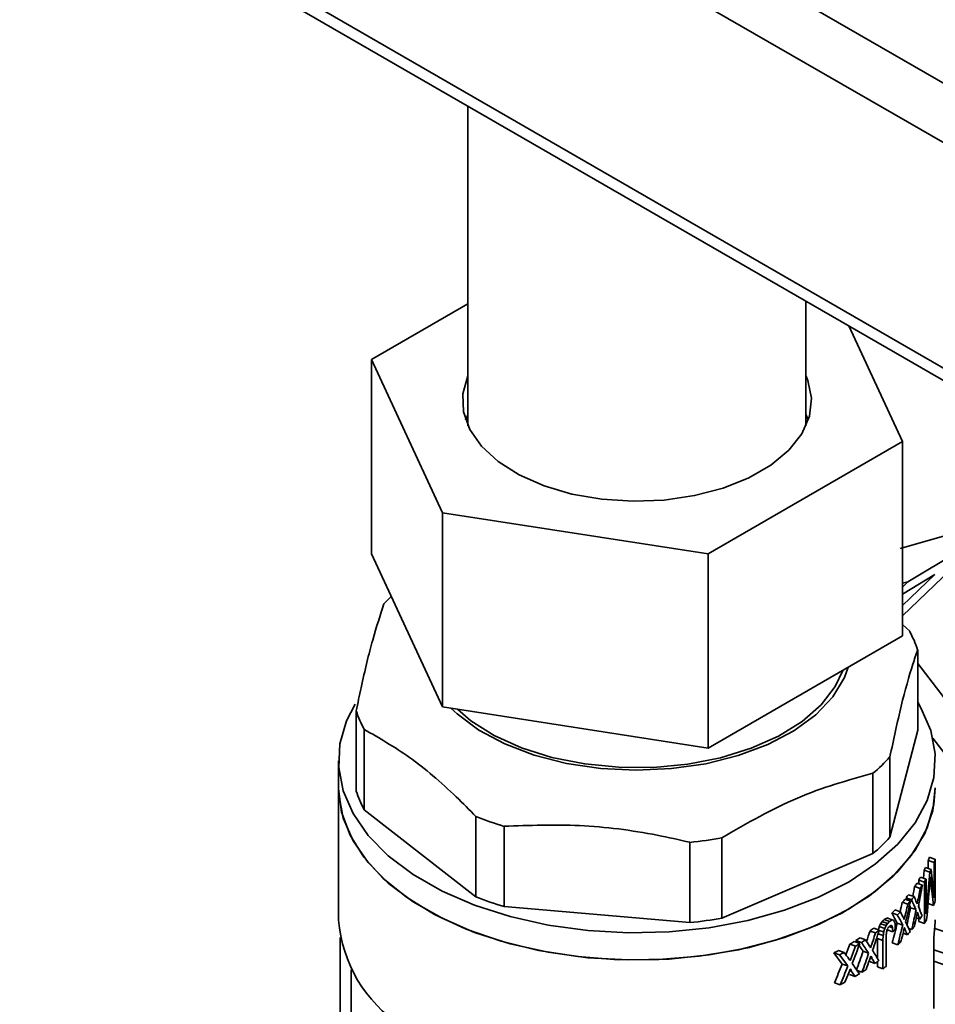
# Paper-space layout 'Blatt1' of a CAD drawing. Units: millimetres. Extents: x 0 to 4200, y 0 to 2970.
# Drawn here: x 3042 to 3158, y 1027 to 1152 of the extents above; entities that cross this region are included whole.
import ezdxf

# ---------------------------------------------------------------- set-up
doc = ezdxf.new("R2010")
doc.units = ezdxf.units.MM

psp = doc.layouts.new('Blatt1')

# ---------------------------------------------------------------- linework, layer by layer
at = {"color": 7, "linetype": 'Continuous', "lineweight": 35, "ltscale": 10}
for p, q in [((3236.36, 1098.69), (3045.44, 1208.9)), ((3233.11, 1093.06), (3042.19, 1203.27)), ((3042.19, 1174.86), (3233.11, 1064.64)), ((3043.14, 1172.75), (3234.06, 1062.53)), ((3098.67, 1140.69), (3098.67, 1100.4)), ((3141.27, 1100.4), (3141.27, 1116.1)), ((3086.51, 1108.75), (3098.67, 1115.77)), ((3146.66, 1112.99), (3153.43, 1098.4)), ((3095.48, 1089.43), (3086.51, 1108.75)), ((3086.51, 1084.25), (3086.51, 1108.75)), ((3153.43, 1098.4), (3128.94, 1084.26)), ((3153.43, 1073.9), (3153.43, 1098.4)), ((3095.48, 1064.94), (3095.48, 1089.43)), ((3128.94, 1084.26), (3095.48, 1089.43)), ((3153.14, 1084.94), (3158.91, 1086.57)), ((3161.79, 1085.34), (3154.12, 1080.7)), ((3086.51, 1084.25), (3095.48, 1064.94)), ((3128.94, 1059.76), (3128.94, 1084.26)), ((3153.43, 1076.45), (3162.16, 1084.83)), ((3153.43, 1079.18), (3157.49, 1081.64)), ((3157.49, 1081.64), (3153.43, 1077.74)), ((3154.12, 1080.7), (3153.43, 1080.03)), ((3153.43, 1080.56), (3154.12, 1080.7)), ((3154.34, 1074.48), (3153.43, 1075.34)), ((3128.94, 1059.76), (3153.43, 1073.9)), ((3155.35, 1072.15), (3155.35, 1062.03)), ((3167.01, 1055.25), (3155.35, 1070.41)), ((3084.59, 1064.44), (3084.59, 1054.32)), ((3095.48, 1064.94), (3128.94, 1059.76)), ((3085.6, 1051.99), (3085.6, 1062.11)), ((3155.35, 1062.03), (3151.85, 1048.52)), ((3163.37, 1053.04), (3157.25, 1061)), ((3082.37, 1058.17), (3082.37, 1054.74)), ((3151.85, 1048.52), (3151.85, 1058.64)), ((3149.71, 1056.58), (3149.71, 1046.46)), ((3082.37, 1054.74), (3082.37, 1038.09)), ((3099.68, 1041.01), (3085.6, 1051.99)), ((3099.68, 1051.13), (3099.68, 1041.01)), ((3103.24, 1039.77), (3103.24, 1049.9)), ((3126.65, 1047.88), (3126.65, 1037.75)), ((3130.68, 1038.33), (3130.68, 1048.46)), ((3149.71, 1046.46), (3130.68, 1038.33)), ((3156.69, 1044.59), (3156.69, 1045.58)), ((3156.69, 1045.58), (3157.42, 1045.33)), ((3156.84, 1045.99), (3157.57, 1045.73)), ((3157.42, 1040.88), (3157.42, 1045.33)), ((3157.57, 1045.73), (3157.57, 1040.5)), ((3156.08, 1043.36), (3156.17, 1044.37)), ((3156.88, 1044.12), (3156.17, 1044.37)), ((3156.33, 1044.72), (3157.05, 1044.47)), ((3156.41, 1038.86), (3156.88, 1044.12)), ((3157.05, 1044.47), (3157.42, 1040.88)), ((3155.24, 1042.72), (3155.94, 1042.48)), ((3155.49, 1042.64), (3155.49, 1043.11)), ((3155.49, 1043.11), (3156.19, 1042.87)), ((3155.71, 1043.49), (3156.41, 1043.25)), ((3156.19, 1037.64), (3156.19, 1042.87)), ((3156.41, 1043.25), (3156.41, 1038.86)), ((3156.93, 1043.26), (3156.98, 1043.25)), ((3154.97, 1042.3), (3155.66, 1042.06)), ((3153.41, 1040.32), (3154.1, 1040.08)), ((3153.76, 1040.72), (3154.45, 1040.48)), ((3153.88, 1040.87), (3154.57, 1040.63)), ((3154.21, 1041.27), (3154.9, 1041.03)), ((3126.65, 1037.75), (3103.24, 1039.77)), ((3152.1, 1038.97), (3152.78, 1038.73)), ((3153.18, 1039.11), (3152.49, 1039.35)), ((3154.45, 1039.63), (3155.14, 1039.39)), ((3155.35, 1039), (3155.3, 1039.02)), ((3155.49, 1039.69), (3155.49, 1040.03)), ((3156.66, 1040.15), (3157.34, 1039.91)), ((3150.88, 1037.88), (3151.56, 1037.64)), ((3151.11, 1038.14), (3151.8, 1037.91)), ((3151.45, 1038.34), (3152.14, 1038.1)), ((3155.17, 1038.37), (3155.62, 1038.21)), ((3155.26, 1038.84), (3155.39, 1038.79)), ((3155.49, 1037.88), (3155.49, 1038.26)), ((3155.49, 1037.88), (3156.19, 1037.64)), ((3149.34, 1036.69), (3150.03, 1036.45)), ((3149.82, 1037.04), (3150.51, 1036.8)), ((3150.5, 1036.78), (3151.06, 1036.58)), ((3151.2, 1037.02), (3150.51, 1037.25)), ((3150.68, 1037.62), (3151.36, 1037.38)), ((3151.52, 1036.84), (3151.52, 1036.89)), ((3151.52, 1036.84), (3152.21, 1036.6)), ((3151.76, 1037.26), (3152.19, 1037.11)), ((3151.97, 1037.4), (3152.1, 1037.36)), ((3152.21, 1036.6), (3152.19, 1037.11)), ((3152.78, 1037.69), (3153.46, 1037.45)), ((3153.61, 1036.89), (3153.77, 1036.83)), ((3153.65, 1037.07), (3153.72, 1037.04)), ((3154.22, 1037.01), (3154.61, 1036.88)), ((3157.52, 1037.02), (3171.71, 1032.1)), ((3082.56, 1018.16), (3082.56, 1035.89)), ((3147.36, 1035.37), (3148.06, 1035.13)), ((3147.56, 1035.5), (3148.26, 1035.25)), ((3148.09, 1035.83), (3148.79, 1035.59)), ((3150.28, 1033.24), (3150.28, 1035.74)), ((3150.28, 1035.74), (3150.97, 1035.5)), ((3150.36, 1036.34), (3151.01, 1036.12)), ((3151.01, 1036.12), (3150.97, 1035.5)), ((3150.97, 1031.93), (3150.97, 1035.5)), ((3151.38, 1036.26), (3151.36, 1035.85)), ((3151.36, 1035.85), (3151.36, 1032.24)), ((3153.5, 1036.42), (3154.06, 1036.23)), ((3157.38, 1026.94), (3157.38, 1035.89)), ((3145.39, 1034.25), (3146.1, 1034)), ((3146.82, 1035.04), (3147.52, 1034.8)), ((3149.17, 1033.89), (3148.47, 1034.14)), ((3152.15, 1035.21), (3152.83, 1034.97)), ((3145.83, 1032.53), (3144.79, 1033.94)), ((3144.79, 1033.94), (3145.51, 1033.69)), ((3146.54, 1032.29), (3145.51, 1033.69)), ((3149.28, 1032.84), (3149.97, 1032.6)), ((3149.37, 1033.31), (3149.59, 1033.24)), ((3149.43, 1033.49), (3149.52, 1033.46)), ((3150.28, 1032.17), (3150.28, 1032.83)), ((3083.97, 1031.82), (3083.97, 1018.58)), ((3145.83, 1032.53), (3146.54, 1032.29)), ((3146.77, 1031.7), (3147.01, 1031.61)), ((3146.83, 1031.87), (3146.94, 1031.83)), ((3147.71, 1031.71), (3148.33, 1031.49)), ((3150.28, 1032.17), (3150.97, 1031.93)), ((3146.75, 1031.2), (3147.45, 1030.96)), ((3145.58, 1029.92), (3144.86, 1030.17))]:
    psp.add_line(p, q, dxfattribs=at)
at = {"color": 1, "linetype": 'Continuous', "lineweight": 35, "ltscale": 10}
for p, q in [((3156.91, 1042.93), (3157.02, 1042.89)), ((3157.38, 1034.34), (3176.4, 1027.75)), ((3176.88, 1026.11), (3157.38, 1032.88))]:
    psp.add_line(p, q, dxfattribs=at)
at = {"color": 7, "linetype": 'Continuous', "lineweight": 35, "ltscale": 10, "flags": 128}
for points in [[(3141.27, 1106.75), (3141.52, 1106.12), (3141.96, 1103.86), (3141.7, 1101.59), (3140.74, 1099.38), (3139.1, 1097.31), (3136.86, 1095.43), (3134.07, 1093.82), (3130.83, 1092.53), (3127.24, 1091.59), (3123.41, 1091.03), (3119.48, 1090.88), (3115.56, 1091.13), (3111.78, 1091.79), (3108.27, 1092.82), (3105.13, 1094.2), (3102.47, 1095.88), (3100.37, 1097.81), (3098.9, 1099.92), (3098.11, 1102.15), (3098.02, 1104.43), (3098.64, 1106.68), (3098.67, 1106.75)], [(3098.38, 1101.12), (3098.64, 1101.78), (3098.67, 1101.85)], [(3141.27, 1101.85), (3141.52, 1101.22), (3141.56, 1101.12)], [(3146.59, 1069.95), (3146.11, 1068.66), (3144.65, 1066.23), (3142.51, 1063.97), (3139.76, 1061.95), (3136.47, 1060.21), (3132.73, 1058.81), (3128.64, 1057.79), (3124.32, 1057.17), (3119.87, 1056.96), (3115.43, 1057.18), (3111.11, 1057.82), (3107.04, 1058.87), (3103.31, 1060.28), (3100.04, 1062.03), (3097.32, 1064.07), (3096.58, 1064.77)], [(3097.34, 1064.65), (3099.05, 1063.21), (3101.99, 1061.35), (3105.43, 1059.8), (3109.26, 1058.59), (3113.39, 1057.76), (3117.69, 1057.34), (3122.06, 1057.33), (3126.37, 1057.73), (3130.5, 1058.54), (3134.35, 1059.74), (3137.81, 1061.28), (3140.78, 1063.13), (3143.18, 1065.23), (3144.95, 1067.54), (3145.9, 1069.55)], [(3084.46, 1065.31), (3083.39, 1063.2), (3082.55, 1060.28), (3082.4, 1057.32), (3082.95, 1054.37), (3084.19, 1051.5), (3086.1, 1048.75), (3088.64, 1046.17), (3091.76, 1043.82), (3095.41, 1041.74), (3099.52, 1039.96), (3104, 1038.52), (3108.79, 1037.45), (3113.78, 1036.76), (3118.89, 1036.48), (3124.02, 1036.59), (3129.07, 1037.11), (3133.95, 1038.02), (3138.57, 1039.31), (3142.85, 1040.95), (3146.7, 1042.91), (3150.05, 1045.15), (3152.84, 1047.64), (3155.02, 1050.32), (3156.55, 1053.15), (3157.39, 1056.07), (3157.54, 1059.03), (3156.99, 1061.98), (3155.75, 1064.85), (3155.35, 1065.53)], [(3157.57, 1054.74), (3157.39, 1052.64), (3156.55, 1049.72), (3155.02, 1046.89), (3152.84, 1044.21), (3150.05, 1041.72), (3146.7, 1039.48), (3142.85, 1037.52), (3138.57, 1035.88), (3133.95, 1034.59), (3129.07, 1033.68), (3124.02, 1033.16), (3118.89, 1033.05), (3113.78, 1033.33), (3108.79, 1034.02), (3104, 1035.09), (3099.52, 1036.53), (3095.41, 1038.31), (3091.76, 1040.39), (3088.64, 1042.74), (3086.1, 1045.32), (3084.19, 1048.07), (3082.95, 1050.94), (3082.4, 1053.89), (3082.37, 1054.74)], [(3082.37, 1054.74), (3082.37, 1054.63), (3082.75, 1051.67), (3083.82, 1048.78), (3085.56, 1045.99), (3087.95, 1043.37), (3090.93, 1040.96), (3094.45, 1038.8), (3098.45, 1036.94), (3102.85, 1035.42), (3107.57, 1034.25), (3112.52, 1033.47), (3117.61, 1033.08), (3122.74, 1033.1), (3127.82, 1033.52), (3132.75, 1034.33), (3137.45, 1035.53), (3141.82, 1037.08), (3145.78, 1038.96), (3149.26, 1041.14), (3152.2, 1043.57), (3154.54, 1046.2), (3156.23, 1049), (3157.25, 1051.9), (3157.57, 1054.74)], [(3157.38, 1035.89), (3157.57, 1037.8), (3157.57, 1038.09)]]:
    psp.add_lwpolyline(points, dxfattribs=at)
at = {"color": 7, "linetype": 'Continuous', "lineweight": 35, "ltscale": 100}
for centre, radius, start, end in [((3104.02, 1063.46), 21.53, 134.2344, 137.7037), ((3141.87, 1067.72), 14.18, 18.2305, 28.4966), ((3098.07, 1068.88), 14.18, 198.2305, 208.4966), ((3135.07, 1073.96), 22.72, 310.1083, 317.6054), ((3098.07, 1058.76), 14.18, 198.2305, 208.4966), ((3116.7, 1094.45), 46.55, 248.5485, 253.1951), ((3120.31, 1106.24), 58.71, 276.2021, 280.1823), ((3135.07, 1063.84), 22.72, 310.1083, 317.6054), ((3143.47, 1050.62), 14.15, 339.1558, 340.8873), ((3143.86, 1050.67), 14.57, 338.5211, 340.2032), ((3142.49, 1051.03), 15.21, 334.0225, 335.4879), ((3142.86, 1051.1), 15.66, 333.5313, 334.9563), ((3140.43, 1052.2), 17.59, 325.7523, 327.395), ((3141.29, 1051.66), 16.57, 328.9395, 330.4471), ((3141.65, 1051.75), 17.03, 328.5845, 330.0524), ((3140.77, 1052.3), 18.07, 325.4788, 327.0799), ((3116.7, 1084.33), 46.55, 248.5485, 253.1951), ((3137.89, 1054.15), 20.79, 318.3195, 319.7702), ((3138.63, 1053.52), 19.81, 320.3237, 321.8256), ((3138.22, 1054.27), 21.29, 318.2229, 319.6407), ((3138.97, 1053.64), 20.31, 320.1813, 321.648), ((3143.79, 1045.46), 14.64, 337.7285, 340.1997), ((3135.9, 1056.03), 23.53, 313.5134, 314.8455), ((3136.24, 1056.15), 24.03, 313.5206, 314.8248), ((3099.87, 1039.47), 17.55, 184.5308, 236.8195), ((3120.31, 1096.12), 58.71, 276.2021, 280.1823), ((3140.71, 1048.54), 18.14, 325.2815, 326.8776), ((3141.71, 1046.48), 16.96, 328.5819, 330.5463), ((3132.21, 1060.41), 29.25, 305.8353, 306.996), ((3132.55, 1060.52), 29.75, 305.9914, 307.1308), ((3134.46, 1057.56), 26.67, 310.1875, 310.5429), ((3138.15, 1050.52), 21.38, 318.0481, 319.4616), ((3139.04, 1049.78), 20.22, 320.3627, 321.8339), ((3129.38, 1064.67), 34.38, 300.4812, 301.5421), ((3130.16, 1063.4), 32.88, 301.9445, 303.0308), ((3130.5, 1063.5), 33.37, 302.1695, 303.2369), ((3136.31, 1052.28), 23.93, 313.682, 314.99), ((3127.44, 1068.13), 38.34, 296.8948, 297.901), ((3127.77, 1068.2), 38.8, 297.2054, 298.1947), ((3129.71, 1064.76), 34.86, 300.7313, 301.774), ((3132.48, 1056.82), 29.87, 305.8506, 306.9872), ((3130.57, 1059.58), 33.23, 302.3019, 303.3716), ((3133.7, 1053.8), 27.87, 308.2941, 309.3313), ((3129.64, 1061.08), 34.99, 300.6021, 301.6428), ((3127.83, 1064.27), 38.66, 297.3283, 298.3194)]:
    psp.add_arc(centre, radius, start, end, dxfattribs=at)
for centre, major_axis, ratio, start_param, end_param in [((3119.97, 1023.56), (18, 116.94), 0.29005, 4.919613, 4.924791), ((3119.97, 1011.62), (18.21, 162.36), 0.208241, 4.930846, 4.933437), ((3119.97, 1083.93), (-24.8, 111.39), 0.263219, 4.280714, 4.283307), ((3119.97, 1078.36), (-26.36, 90.55), 0.308422, 4.22198, 4.226307), ((3119.97, 1079.67), (-25.93, 95.37), 0.297024, 4.203298, 4.237236), ((3119.97, 1040.96), (17.93, 75.03), 0.440455, 4.819041, 4.835142), ((3119.97, 1040.96), (18.31, 76.63), 0.440455, 4.806354, 4.83164), ((3119.97, 1040.08), (18.36, 75.13), 0.448866, 4.81794, 4.853427), ((3119.97, 1020.55), (18.04, 128.62), 0.263547, 4.886467, 4.920812), ((3119.97, 1046.53), (17.93, 75.03), 0.440455, 4.718921, 4.734847), ((3119.97, 1045.51), (18.36, 75.13), 0.448866, 4.719922, 4.755003), ((3119.97, 1055.39), (-35.13, 35.18), 0.381143, 3.946133, 3.952801), ((3119.97, 1055.39), (-35.87, 35.93), 0.381143, 3.919559, 3.954774), ((3119.97, 1056.63), (-35.63, 37.09), 0.385912, 3.931791, 3.951942), ((3119.97, 1056.85), (-35.28, 38.72), 0.391465, 3.950619, 3.955665), ((3119.97, 1049.96), (-35.13, 35.18), 0.381143, 4.016766, 4.052516), ((3119.97, 1051.09), (-35.63, 37.09), 0.385912, 4.029673, 4.04968), ((3119.97, 1046.53), (18.31, 76.63), 0.440455, 4.708429, 4.733464), ((3119.97, 1041.03), (17.94, 74.83), 0.44157, 4.77063, 4.799187), ((3119.97, 1055.39), (-35.13, 35.18), 0.381143, 3.916827, 3.925211), ((3119.97, 1041.03), (18.32, 76.43), 0.44157, 4.763751, 4.796455), ((3119.97, 1039.66), (18.28, 77.94), 0.433335, 4.799307, 4.806035), ((3119.97, 1053.13), (38.09, -21.34), 0.226808, 0.525407, 0.528773), ((3119.97, 1062.33), (-26.88, 85.32), 0.321394, 4.333431, 4.335957), ((3119.97, 1056.69), (-35.61, 37.21), 0.386385, 3.885546, 3.918492), ((3119.97, 1050.92), (36.04, 13.87), 0.772329, 5.3791, 5.388485), ((3119.97, 1050.62), (37.36, 6.01), 0.702139, 5.564928, 5.576012), ((3119.97, 1049.98), (37.56, -3.84), 0.43615, 5.732931, 5.749118), ((3119.97, 1050.62), (38.16, 6.13), 0.702139, 5.566282, 5.577133), ((3119.97, 1049.98), (38.36, -3.92), 0.43615, 5.734053, 5.749902), ((3119.97, 1049.22), (38.4, -13.91), 0.022463, 0.575122, 0.58596), ((3119.97, 1048.02), (-31.89, 53.84), 0.39727, 4.292701, 4.299369), ((3119.97, 1049.96), (-35.87, 35.93), 0.381143, 4.017402, 4.052406), ((3119.97, 1051.14), (-35.28, 38.72), 0.391465, 4.048544, 4.053547), ((3119.97, 1051.13), (-35.61, 37.21), 0.386385, 3.983937, 4.01651), ((3119.97, 1040.17), (18.41, 74.01), 0.455374, 4.786389, 4.803183), ((3119.97, 1055.63), (-35.51, 37.69), 0.388107, 3.912834, 3.928854), ((3119.97, 1057.69), (17.93, 75.03), 0.440455, 4.517268, 4.535255), ((3119.97, 1056.38), (18.36, 75.13), 0.448866, 4.524387, 4.559677), ((3119.97, 1054.38), (17.98, 73.57), 0.448866, 4.582125, 4.588104), ((3119.97, 1052.35), (21.08, 47.63), 0.653653, 4.684682, 4.692365), ((3119.97, 1064.12), (18.34, 188.32), 0.179166, 4.580588, 4.583098), ((3119.97, 1054.38), (18.36, 75.13), 0.448866, 4.583962, 4.589815), ((3119.97, 1052.35), (21.53, 48.64), 0.653653, 4.686393, 4.693915), ((3119.97, 1050.92), (36.81, 14.16), 0.772329, 5.38065, 5.389838), ((3119.97, 1060.21), (18.27, 175.33), 0.192625, 4.595444, 4.597115), ((3119.97, 1054.74), (18.01, 97.47), 0.347978, 4.589228, 4.591734), ((3119.97, 1051.57), (21.26, 49.63), 0.644364, 4.690417, 4.694593), ((3119.97, 1050.83), (28.23, 33.74), 0.771469, 4.93386, 4.938869), ((3119.97, 1049.48), (38.38, -2.64), 0.488474, 5.723094, 5.731437), ((3119.97, 1048.42), (38.4, -14.37), 0.039079, 0.594114, 0.599952), ((3119.97, 1046.49), (-30.85, 58.88), 0.388364, 4.354841, 4.35901), ((3119.97, 1046.59), (17.94, 74.83), 0.44157, 4.666052, 4.699248), ((3119.97, 1048.86), (38.14, 6.35), 0.705052, 5.591858, 5.607697), ((3119.97, 1041.52), (-20.87, 390.65), 0.08251, 4.696397, 4.698064), ((3119.97, 1046.59), (18.32, 76.43), 0.44157, 4.666108, 4.698612), ((3119.97, 1045.49), (18.41, 74.01), 0.455374, 4.688635, 4.705308), ((3119.97, 1045.36), (18.28, 77.94), 0.433335, 4.701432, 4.708103), ((3119.97, 1049.33), (38.09, -21.34), 0.226808, 0.623369, 0.626706), ((3119.97, 1052.19), (-26.88, 85.32), 0.321394, 4.431417, 4.43392), ((3119.97, 1050.02), (-35.51, 37.69), 0.388107, 4.010983, 4.02684), ((3119.97, 1039.09), (-35.13, 35.18), 0.381143, 4.246341, 4.253115), ((3119.97, 1039.09), (-35.87, 35.93), 0.381143, 4.213166, 4.248767), ((3119.97, 1040), (-35.63, 37.09), 0.385912, 4.225373, 4.245669), ((3119.97, 1057.69), (18.31, 76.63), 0.440455, 4.512789, 4.538048), ((3119.97, 1034.45), (-35.63, 37.09), 0.385912, 4.325119, 4.345877), ((3119.97, 1063.26), (17.93, 75.03), 0.440455, 4.414779, 4.433928), ((3119.97, 1063.26), (18.31, 76.63), 0.440455, 4.413151, 4.438905), ((3119.97, 1061.81), (18.36, 75.13), 0.448866, 4.424955, 4.460879), ((3119.97, 1057.71), (17.94, 74.83), 0.44157, 4.465506, 4.499284), ((3119.97, 1039.09), (-35.13, 35.18), 0.381143, 4.21673, 4.236873), ((3119.97, 1039.74), (-35.28, 38.72), 0.391465, 4.244184, 4.249247), ((3119.97, 1040.02), (-35.61, 37.21), 0.386385, 4.17927, 4.212045), ((3119.97, 1034.03), (-35.28, 38.72), 0.391465, 4.343822, 4.348993), ((3119.97, 1057.71), (18.32, 76.43), 0.44157, 4.469798, 4.502848), ((3119.97, 1056.14), (18.41, 74.01), 0.455374, 4.492687, 4.509598), ((3119.97, 1056.77), (18.28, 77.94), 0.433335, 4.505722, 4.512473), ((3119.97, 1041.72), (38.09, -21.34), 0.226808, 0.818963, 0.822336), ((3119.97, 1031.91), (-26.88, 85.32), 0.321394, 4.626985, 4.629514), ((3119.97, 1038.82), (-35.51, 37.69), 0.388107, 4.206415, 4.222407), ((3119.97, 1063.26), (17.94, 74.83), 0.44157, 4.362567, 4.397195), ((3119.97, 1063.26), (18.32, 76.43), 0.44157, 4.369146, 4.402991), ((3119.97, 1062.47), (18.28, 77.94), 0.433335, 4.405957, 4.412852), ((3119.97, 1037.92), (38.09, -21.34), 0.226808, 0.918514, 0.921957), ((3119.97, 1021.77), (-26.88, 85.32), 0.321394, 4.726485, 4.729065), ((3119.97, 1033.21), (-35.51, 37.69), 0.388107, 4.305605, 4.321907), ((3119.97, 1034.46), (-35.61, 37.21), 0.386385, 4.278109, 4.311477), ((3119.97, 1061.46), (18.41, 74.01), 0.455374, 4.392539, 4.409833)]:
    psp.add_ellipse(centre, major_axis=major_axis, ratio=ratio, start_param=start_param, end_param=end_param, dxfattribs=at)
at = {"color": 7, "linetype": 'Continuous', "lineweight": 35, "ltscale": 10}
for points in [[(3088.09, 1077.95), (3087.62, 1076.52), (3086.66, 1073.62), (3085.48, 1068.72), (3084.8, 1065.43), (3084.59, 1064.44)], [(3151.85, 1058.64), (3152.32, 1060.86), (3153.28, 1065.34), (3154.46, 1069.56), (3155.14, 1071.56), (3155.35, 1072.15)], [(3085.6, 1062.11), (3087.5, 1061.02), (3091.35, 1058.81), (3096.1, 1054.77), (3098.86, 1051.97), (3099.68, 1051.13)], [(3103.24, 1049.9), (3106.4, 1050.01), (3112.8, 1050.25), (3120.69, 1049.23), (3125.28, 1048.19), (3126.65, 1047.88)]]:
    psp.add_open_spline(points, degree=3, knots=[0, 0, 0, 0, 0.406514, 0.823246, 1, 1, 1, 1], dxfattribs=at)
psp.add_open_spline([(3130.68, 1048.46), (3133.85, 1050.28), (3140.2, 1053.94), (3146.54, 1055.7), (3149.71, 1056.58)], degree=3, dxfattribs=at)

doc.saveas('drawing.dxf')
